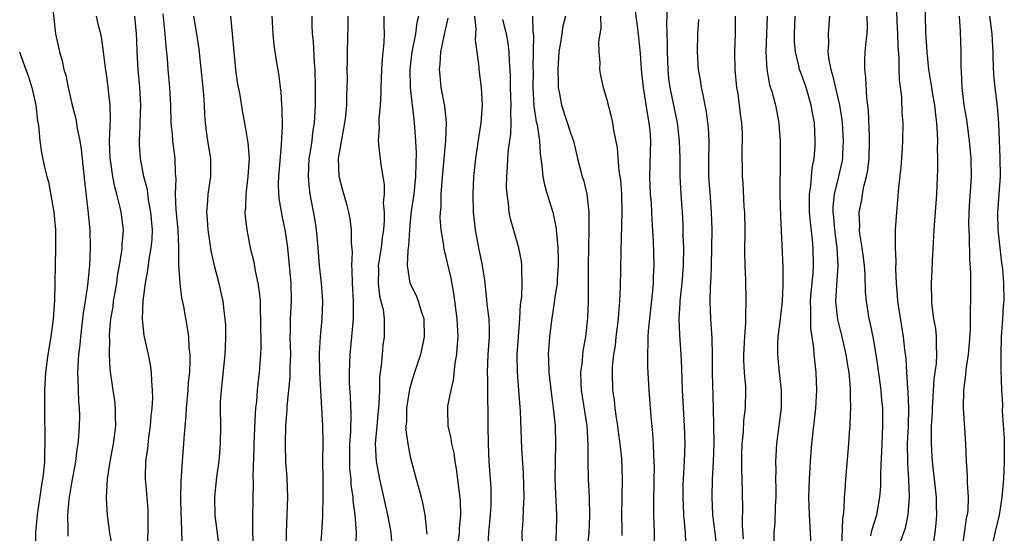
# Model space of a CAD drawing. Units: inches. Extents: x 2610000 to 2613000, y 1521000 to 1524000.
# Drawn here: x 2610161 to 2610272, y 1521761 to 1521819 of the extents above; entities that cross this region are included whole.
import ezdxf

# ---------------------------------------------------------------- set-up
doc = ezdxf.new("R2010")
doc.units = ezdxf.units.IN
doc.header["$MEASUREMENT"] = 0
doc.layers.add('LD26101521_2ft', color=72, linetype='Continuous')

msp = doc.modelspace()

# ---------------------------------------------------------------- linework, layer by layer
at = {"layer": 'LD26101521_2ft'}
for points, elevation in [([(2610263.59, 1521759), (2610263.87, 1521761), (2610263.98, 1521762.02), (2610264.07, 1521763), (2610264.03, 1521764.03), (2610264.01, 1521765), (2610263.57, 1521769), (2610263.46, 1521771), (2610263.45, 1521771.45), (2610263.48, 1521773), (2610263.56, 1521774.44), (2610263.57, 1521775), (2610263.62, 1521775.62), (2610263.76, 1521778.24), (2610264.01, 1521780.01), (2610264.07, 1521781), (2610264.01, 1521781.99), (2610264.03, 1521783), (2610263.94, 1521783.94), (2610263.74, 1521785), (2610263.53, 1521786.47), (2610263.49, 1521787), (2610263.46, 1521789), (2610263.54, 1521790.46), (2610263.56, 1521791.56), (2610263.73, 1521794.27), (2610263.76, 1521795), (2610264.06, 1521799), (2610264.19, 1521801.81), (2610264.19, 1521803), (2610264.13, 1521804.13), (2610264.16, 1521805), (2610264.15, 1521805.85), (2610264.05, 1521807), (2610263.93, 1521807.93), (2610263.82, 1521809), (2610263.58, 1521810.42), (2610263.49, 1521811), (2610263.44, 1521811.44), (2610263.17, 1521813), (2610262.96, 1521815), (2610262.82, 1521817.18), (2610262.74, 1521821)], 7592), ([(2610164.77, 1521820.77), (2610165.2, 1521817), (2610165.63, 1521815), (2610165.96, 1521813.96), (2610166.15, 1521813), (2610166.35, 1521812.35), (2610166.62, 1521811), (2610167.08, 1521809), (2610167.48, 1521807.48), (2610167.63, 1521806.37), (2610167.91, 1521805), (2610168.07, 1521804.07), (2610168.45, 1521800.45), (2610168.84, 1521797.16), (2610169.05, 1521795), (2610169.09, 1521793), (2610169, 1521791), (2610168.79, 1521788.79), (2610168.53, 1521787), (2610168.3, 1521785.7), (2610167.99, 1521783), (2610167.92, 1521782.08), (2610167.79, 1521781), (2610167.69, 1521779.69), (2610167.66, 1521779), (2610167.72, 1521778.28), (2610167.73, 1521777), (2610167.78, 1521775.78), (2610167.87, 1521775), (2610167.88, 1521774.12), (2610167.86, 1521773), (2610167.78, 1521771.78), (2610167.71, 1521771), (2610167.6, 1521770.4), (2610167.44, 1521769), (2610167, 1521766.57), (2610166.74, 1521765), (2610166.7, 1521764.7), (2610166.54, 1521763), (2610166.6, 1521761.4), (2610166.57, 1521761), (2610166.6, 1521760.6)], 7540), ([(2610230.14, 1521820.14), (2610230.57, 1521817), (2610230.61, 1521816.61), (2610230.8, 1521814.8), (2610230.91, 1521813), (2610231.1, 1521811), (2610231.64, 1521807.64), (2610231.77, 1521807), (2610231.85, 1521806.15), (2610231.93, 1521805), (2610231.83, 1521801), (2610231.91, 1521799), (2610232, 1521798), (2610232.06, 1521797), (2610232.09, 1521796.09), (2610232.25, 1521793.75), (2610232.32, 1521791), (2610232.24, 1521789.76), (2610232.23, 1521789), (2610232.16, 1521788.16), (2610231.67, 1521783.67), (2610231.64, 1521783), (2610231.66, 1521782.34), (2610231.59, 1521781), (2610231.62, 1521779.62), (2610231.76, 1521777), (2610231.96, 1521774.04), (2610232.17, 1521772.17), (2610232.23, 1521771), (2610232.26, 1521769.74), (2610232.32, 1521769), (2610232.34, 1521768.34), (2610232.32, 1521767), (2610232.26, 1521764.26), (2610232.28, 1521763), (2610232.36, 1521761), (2610232.37, 1521759)], 7574), ([(2610235.9, 1521759.9), (2610235.86, 1521761), (2610235.77, 1521762.23), (2610235.68, 1521763), (2610235.6, 1521765), (2610235.62, 1521766.38), (2610235.77, 1521769), (2610235.82, 1521771), (2610235.76, 1521773), (2610235.54, 1521777), (2610235.46, 1521779.46), (2610235.38, 1521781), (2610235.23, 1521783.23), (2610235.17, 1521785), (2610235.26, 1521786.74), (2610235.26, 1521787), (2610235.49, 1521789), (2610235.66, 1521791), (2610235.67, 1521793), (2610235.62, 1521794.38), (2610235.6, 1521795.6), (2610235.52, 1521797), (2610235.37, 1521799), (2610235.26, 1521801), (2610235.25, 1521803), (2610235.21, 1521805), (2610234.97, 1521807), (2610234.14, 1521811), (2610234.01, 1521812.01), (2610233.91, 1521813), (2610233.83, 1521815), (2610233.83, 1521815.83), (2610233.76, 1521818.24), (2610233.85, 1521819.85)], 7576), ([(2610171.54, 1521759.54), (2610171.29, 1521761), (2610171.03, 1521762.97), (2610170.92, 1521764.92), (2610171.04, 1521767.04), (2610171.34, 1521769), (2610171.72, 1521771), (2610171.98, 1521773), (2610171.94, 1521774.06), (2610171.94, 1521775), (2610171.85, 1521775.85), (2610171.67, 1521777), (2610171.34, 1521779.34), (2610171.26, 1521781), (2610171.28, 1521782.72), (2610171.25, 1521783), (2610171.25, 1521783.25), (2610171.41, 1521785), (2610171.65, 1521786.35), (2610171.72, 1521787), (2610172.06, 1521789), (2610172.16, 1521789.84), (2610172.38, 1521791), (2610172.64, 1521792.64), (2610172.68, 1521793), (2610172.68, 1521793.32), (2610172.81, 1521795), (2610172.58, 1521797), (2610172.47, 1521797.53), (2610172.09, 1521799), (2610171.84, 1521799.84), (2610171.62, 1521801), (2610171.4, 1521802.6), (2610171.33, 1521803), (2610171.27, 1521805), (2610171.32, 1521806.68), (2610171.36, 1521807.36), (2610171.32, 1521809), (2610171.11, 1521811), (2610171, 1521811.94), (2610170.82, 1521813.18), (2610170.6, 1521815), (2610170.4, 1521816.4), (2610170.29, 1521817), (2610170.04, 1521817.96), (2610169.8, 1521819)], 7542), ([(2610175.56, 1521759), (2610175.58, 1521762.42), (2610175.59, 1521763), (2610175.58, 1521763.58), (2610175.48, 1521765), (2610175.33, 1521766.67), (2610175.31, 1521767), (2610175.31, 1521767.31), (2610175.34, 1521769), (2610175.55, 1521770.45), (2610175.68, 1521771.68), (2610175.86, 1521773), (2610175.93, 1521774.07), (2610176.03, 1521775), (2610176.1, 1521776.1), (2610176.09, 1521777), (2610176, 1521778), (2610175.98, 1521779), (2610175.86, 1521779.86), (2610175.63, 1521781), (2610175.16, 1521783.16), (2610174.96, 1521784.96), (2610175.02, 1521787.02), (2610175.28, 1521789), (2610175.57, 1521790.43), (2610175.71, 1521791.71), (2610175.94, 1521793), (2610176.03, 1521793.97), (2610176.07, 1521795), (2610175.91, 1521797), (2610175.64, 1521798.36), (2610175.51, 1521799.51), (2610175.1, 1521801), (2610174.72, 1521803), (2610174.63, 1521804.63), (2610174.62, 1521805), (2610174.69, 1521806.69), (2610174.71, 1521807), (2610174.76, 1521809), (2610174.66, 1521811), (2610174.46, 1521813), (2610174.35, 1521815), (2610174.32, 1521816.32), (2610174.29, 1521817), (2610174.2, 1521817.8), (2610174.09, 1521819)], 7544), ([(2610179.43, 1521759.43), (2610179.36, 1521761), (2610179.33, 1521762.67), (2610179.3, 1521763), (2610179.27, 1521765), (2610179.29, 1521766.71), (2610179.35, 1521767.35), (2610179.43, 1521769), (2610179.59, 1521771), (2610179.62, 1521771.62), (2610179.85, 1521774.15), (2610179.88, 1521775), (2610180.08, 1521777), (2610180.13, 1521777.87), (2610180.25, 1521779), (2610180.32, 1521780.32), (2610180.3, 1521781), (2610180.2, 1521781.8), (2610180.15, 1521783), (2610180.02, 1521784.02), (2610179.59, 1521786.41), (2610179.38, 1521787.38), (2610179.17, 1521789), (2610179.04, 1521791.04), (2610179.02, 1521793), (2610178.94, 1521795), (2610178.74, 1521797.26), (2610178.67, 1521799), (2610178.74, 1521800.74), (2610178.67, 1521801.33), (2610178.63, 1521803), (2610178.42, 1521804.42), (2610178.35, 1521805), (2610178.31, 1521805.69), (2610178.18, 1521807), (2610178.13, 1521809), (2610178.03, 1521811), (2610177.84, 1521813), (2610177.75, 1521814.25), (2610177.6, 1521815.6), (2610177.51, 1521817), (2610177.26, 1521819.26)], 7546), ([(2610180.69, 1521819), (2610181.01, 1521817), (2610181.27, 1521815.27), (2610181.47, 1521813.47), (2610181.73, 1521811), (2610181.79, 1521810.21), (2610181.87, 1521809), (2610181.91, 1521807.91), (2610181.98, 1521807), (2610182.09, 1521806.09), (2610182.25, 1521805), (2610182.58, 1521803), (2610182.57, 1521801), (2610182.29, 1521799), (2610182.26, 1521798.26), (2610182.15, 1521797), (2610182.22, 1521796.22), (2610182.29, 1521795), (2610182.52, 1521793.48), (2610182.63, 1521792.63), (2610183, 1521791), (2610183.52, 1521789), (2610183.79, 1521787.79), (2610183.96, 1521787), (2610184.07, 1521785.93), (2610184.2, 1521785), (2610184.25, 1521784.25), (2610184.28, 1521783), (2610184.22, 1521781.78), (2610184.21, 1521781), (2610183.91, 1521778.09), (2610183.77, 1521777), (2610183.68, 1521775.68), (2610183.66, 1521775), (2610183.69, 1521773), (2610183.68, 1521771), (2610183.52, 1521769), (2610183.26, 1521767.26), (2610183.02, 1521765), (2610183.08, 1521762.92), (2610183.51, 1521759.51)], 7548), ([(2610184.82, 1521819), (2610185.39, 1521813), (2610185.59, 1521811.59), (2610185.86, 1521810.14), (2610186.17, 1521808.17), (2610186.4, 1521807), (2610186.78, 1521804.78), (2610186.91, 1521803), (2610186.78, 1521801), (2610186.53, 1521799), (2610186.5, 1521797.5), (2610186.45, 1521797), (2610186.48, 1521796.48), (2610186.65, 1521795), (2610187.05, 1521793), (2610187.43, 1521791.43), (2610187.61, 1521790.39), (2610187.91, 1521789), (2610188.06, 1521788.06), (2610188.15, 1521787), (2610188.16, 1521785.84), (2610188.21, 1521785), (2610188.23, 1521781.77), (2610188.21, 1521781), (2610188.06, 1521779), (2610187.93, 1521778.07), (2610187.82, 1521777), (2610187.73, 1521775.73), (2610187.64, 1521775), (2610187.59, 1521774.41), (2610187.45, 1521771), (2610187.45, 1521770.55), (2610187.34, 1521767.34), (2610187.36, 1521766.64), (2610187.29, 1521762.71), (2610187.31, 1521761), (2610187.39, 1521759)], 7550), ([(2610191.16, 1521759.16), (2610191.12, 1521761), (2610191.25, 1521765), (2610191.18, 1521767.18), (2610191.05, 1521769), (2610191, 1521771), (2610191.05, 1521773), (2610191.18, 1521774.82), (2610191.18, 1521775.18), (2610191.54, 1521778.46), (2610191.54, 1521779.54), (2610191.58, 1521781), (2610191.54, 1521783), (2610191.56, 1521783.56), (2610191.57, 1521785), (2610191.66, 1521787), (2610191.63, 1521789), (2610191.42, 1521791.42), (2610191.25, 1521793), (2610191, 1521794.83), (2610190.61, 1521796.61), (2610190.31, 1521798.31), (2610190.25, 1521799), (2610190.22, 1521800.22), (2610190.25, 1521801), (2610190.56, 1521804.56), (2610190.65, 1521806.65), (2610190.62, 1521808.62), (2610190.58, 1521809), (2610190.5, 1521810.5), (2610190.42, 1521811), (2610190.29, 1521812.29), (2610190, 1521814), (2610189.74, 1521815.74), (2610189.61, 1521817), (2610189.51, 1521819)], 7552), ([(2610194.92, 1521759), (2610195.09, 1521761), (2610195.18, 1521762.82), (2610195.18, 1521763.18), (2610195.23, 1521765), (2610195.23, 1521766.77), (2610195.21, 1521767.21), (2610195.2, 1521769), (2610195.22, 1521771.22), (2610195.19, 1521773), (2610195.09, 1521775), (2610194.85, 1521779), (2610194.82, 1521781.18), (2610194.92, 1521783), (2610195.1, 1521785), (2610195.18, 1521787), (2610195.03, 1521789), (2610194.82, 1521791), (2610194.67, 1521793), (2610194.48, 1521795), (2610194.28, 1521796.28), (2610193.77, 1521799), (2610193.68, 1521799.68), (2610193.56, 1521801), (2610193.66, 1521803), (2610193.81, 1521803.81), (2610193.98, 1521805), (2610194.07, 1521805.93), (2610194.26, 1521807), (2610194.35, 1521809), (2610194.36, 1521811), (2610194.32, 1521813), (2610194.24, 1521813.76), (2610194.13, 1521816.13), (2610194.03, 1521817), (2610193.99, 1521818.01), (2610194, 1521819)], 7554), ([(2610198.89, 1521759), (2610198.96, 1521761.04), (2610198.83, 1521763), (2610198.6, 1521764.6), (2610198.59, 1521765), (2610198.38, 1521766.38), (2610198.35, 1521767), (2610198.23, 1521768.23), (2610198.21, 1521769), (2610198.23, 1521771), (2610198.31, 1521772.31), (2610198.36, 1521774.36), (2610198.3, 1521776.3), (2610198.19, 1521777.81), (2610198.16, 1521779), (2610198.24, 1521781), (2610198.43, 1521783), (2610198.61, 1521785), (2610198.62, 1521785.38), (2610198.64, 1521787), (2610198.53, 1521789), (2610198.49, 1521790.49), (2610198.45, 1521791), (2610198.5, 1521792.5), (2610198.41, 1521793.59), (2610198.4, 1521795), (2610198.24, 1521796.24), (2610198.09, 1521797), (2610197.87, 1521797.87), (2610197.42, 1521799.42), (2610197, 1521801), (2610196.94, 1521803), (2610197.34, 1521805.34), (2610197.67, 1521807), (2610197.76, 1521807.76), (2610197.88, 1521809), (2610197.88, 1521810.12), (2610197.92, 1521811), (2610197.94, 1521811.94), (2610197.92, 1521813), (2610197.95, 1521813.95), (2610197.95, 1521815), (2610198.02, 1521817.98), (2610198.01, 1521819)], 7556), ([(2610202.03, 1521819), (2610202.02, 1521817.98), (2610202.06, 1521817), (2610202.03, 1521816.03), (2610201.83, 1521814.17), (2610201.76, 1521813), (2610201.68, 1521811), (2610201.69, 1521810.31), (2610201.61, 1521809), (2610201.46, 1521807.46), (2610201.47, 1521807), (2610201.51, 1521806.49), (2610201.41, 1521805), (2610201.54, 1521803.54), (2610201.62, 1521803), (2610201.69, 1521802.31), (2610201.93, 1521801), (2610202.08, 1521800.08), (2610202.05, 1521799), (2610201.97, 1521798.03), (2610202.05, 1521797), (2610202.06, 1521796.06), (2610201.98, 1521795), (2610201.85, 1521794.15), (2610201.73, 1521793), (2610201.41, 1521791), (2610201.42, 1521790.58), (2610201.38, 1521789), (2610201.56, 1521787.56), (2610201.71, 1521787), (2610201.94, 1521786.06), (2610202.07, 1521785), (2610202.05, 1521784.05), (2610202.08, 1521783), (2610201.93, 1521782.07), (2610201.83, 1521781), (2610201.74, 1521779.74), (2610201.63, 1521779), (2610201.56, 1521778.44), (2610201.53, 1521777), (2610201.46, 1521775.46), (2610201.23, 1521773), (2610201.07, 1521771), (2610201.16, 1521769), (2610201.53, 1521767), (2610202.45, 1521763), (2610202.76, 1521761.24), (2610202.8, 1521761), (2610202.95, 1521759)], 7558), ([(2610205.92, 1521819), (2610205.73, 1521818.27), (2610205.57, 1521817), (2610205.18, 1521815), (2610204.94, 1521813), (2610204.97, 1521811), (2610205.38, 1521807.38), (2610205.44, 1521807), (2610205.56, 1521805.56), (2610205.65, 1521803.65), (2610205.6, 1521802.4), (2610205.59, 1521801), (2610205.39, 1521799), (2610205.11, 1521797.11), (2610205, 1521795.96), (2610204.91, 1521795), (2610204.8, 1521793.2), (2610204.72, 1521792.72), (2610204.65, 1521791), (2610204.95, 1521789), (2610205.64, 1521787.64), (2610205.88, 1521787), (2610206.25, 1521785.75), (2610206.52, 1521785), (2610206.57, 1521783), (2610206.43, 1521782.43), (2610206.14, 1521781), (2610205.35, 1521778.65), (2610204.9, 1521777.1), (2610204.58, 1521775), (2610204.56, 1521773.44), (2610204.51, 1521773), (2610204.51, 1521772.51), (2610204.71, 1521771), (2610205, 1521769.54), (2610205.67, 1521767), (2610205.97, 1521765.97), (2610206.2, 1521765), (2610206.37, 1521764.37), (2610206.63, 1521763), (2610206.81, 1521761.19), (2610206.85, 1521760.85)], 7560), ([(2610210.26, 1521759), (2610210.52, 1521761), (2610210.53, 1521761.47), (2610210.66, 1521763), (2610210.61, 1521764.61), (2610210.19, 1521768.19), (2610210.04, 1521769), (2610209.92, 1521769.92), (2610209.65, 1521771), (2610209.58, 1521771.58), (2610209.24, 1521773), (2610209.21, 1521774.79), (2610209.2, 1521775), (2610209.22, 1521775.22), (2610209.57, 1521777), (2610209.86, 1521778.14), (2610210.04, 1521780.04), (2610210.21, 1521781), (2610210.27, 1521781.73), (2610210.36, 1521783), (2610210.27, 1521785), (2610209.89, 1521787.89), (2610209.57, 1521789.57), (2610209, 1521792.07), (2610208.8, 1521792.8), (2610208.75, 1521793.25), (2610208.46, 1521795), (2610208.36, 1521796.36), (2610208.38, 1521797), (2610208.45, 1521797.55), (2610208.47, 1521799), (2610208.64, 1521801.36), (2610208.98, 1521804.98), (2610209.05, 1521807.05), (2610208.87, 1521808.87), (2610208.47, 1521811), (2610208.33, 1521812.33), (2610208.28, 1521813), (2610208.36, 1521813.64), (2610208.43, 1521815), (2610208.78, 1521816.78), (2610209.25, 1521818.75)], 7562), ([(2610213.74, 1521759.74), (2610213.82, 1521761), (2610213.99, 1521763), (2610214.06, 1521764.06), (2610214.08, 1521765), (2610214.05, 1521766.05), (2610213.86, 1521769), (2610213.77, 1521771), (2610213.74, 1521773), (2610213.73, 1521775), (2610213.7, 1521775.7), (2610213.68, 1521778.32), (2610213.65, 1521779), (2610213.74, 1521781), (2610213.88, 1521783), (2610213.88, 1521783.88), (2610213.83, 1521785), (2610213.65, 1521786.35), (2610213.56, 1521787.56), (2610213.34, 1521789.34), (2610213.08, 1521791), (2610212.67, 1521793), (2610212.31, 1521795), (2610212.1, 1521797), (2610212.04, 1521799), (2610212.13, 1521801), (2610212.35, 1521803), (2610212.58, 1521804.58), (2610212.67, 1521805.33), (2610212.93, 1521807), (2610213.08, 1521809), (2610213, 1521811), (2610212.74, 1521813), (2610212.72, 1521813.28), (2610212.51, 1521815), (2610212.32, 1521816.32), (2610212.4, 1521817.6), (2610212.23, 1521819)], 7564), ([(2610218.72, 1521819), (2610218.73, 1521817.27), (2610218.8, 1521816.8), (2610218.79, 1521815), (2610218.76, 1521813.24), (2610218.77, 1521812.77), (2610218.75, 1521811), (2610218.87, 1521808.87), (2610219.13, 1521807.13), (2610219.22, 1521806.78), (2610219.48, 1521805), (2610219.55, 1521803.55), (2610219.77, 1521802.23), (2610219.87, 1521801), (2610220.06, 1521800.06), (2610220.36, 1521799), (2610220.98, 1521796.98), (2610221.33, 1521795.33), (2610221.36, 1521795), (2610221.38, 1521794.62), (2610221.56, 1521793), (2610221.6, 1521791.6), (2610221.6, 1521791), (2610221.48, 1521789.48), (2610221.46, 1521789), (2610221.18, 1521787.18), (2610221.15, 1521786.85), (2610220.84, 1521784.84), (2610220.63, 1521783), (2610220.48, 1521781), (2610220.5, 1521780.5), (2610220.52, 1521779), (2610220.78, 1521776.78), (2610221.04, 1521775), (2610221.24, 1521773), (2610221.29, 1521771), (2610221.23, 1521769), (2610221.21, 1521767), (2610221.39, 1521763), (2610221.35, 1521761), (2610221.24, 1521759.24)], 7568), ([(2610222.39, 1521819), (2610222.12, 1521817.88), (2610221.98, 1521817), (2610221.81, 1521815.81), (2610221.67, 1521815), (2610221.56, 1521813), (2610221.57, 1521811.57), (2610221.6, 1521811), (2610221.74, 1521810.26), (2610221.94, 1521809), (2610223, 1521805.78), (2610223.29, 1521805), (2610223.77, 1521803), (2610224.28, 1521801), (2610224.45, 1521800.45), (2610224.79, 1521799), (2610225.04, 1521797), (2610225.04, 1521795.04), (2610224.98, 1521793.02), (2610224.96, 1521791), (2610224.94, 1521787), (2610224.87, 1521785.13), (2610224.64, 1521783), (2610224.4, 1521781.6), (2610224.33, 1521781), (2610224.27, 1521780.27), (2610224.1, 1521779), (2610224.13, 1521777.87), (2610224.17, 1521777), (2610224.79, 1521773), (2610224.92, 1521771), (2610224.91, 1521768.91), (2610224.95, 1521767), (2610225.05, 1521765), (2610225.08, 1521762.92), (2610225.01, 1521761), (2610224.8, 1521759)], 7570), ([(2610226.35, 1521819), (2610226.37, 1521817.63), (2610226.12, 1521816.12), (2610226.14, 1521815), (2610226.25, 1521813.75), (2610226.22, 1521813), (2610226.33, 1521812.33), (2610226.62, 1521811), (2610227, 1521809.74), (2610227.57, 1521807.57), (2610227.69, 1521807), (2610227.79, 1521806.21), (2610228.21, 1521804.21), (2610228.4, 1521801.6), (2610228.51, 1521801), (2610228.57, 1521800.57), (2610228.68, 1521799), (2610228.73, 1521797), (2610228.6, 1521792.6), (2610228.55, 1521788.55), (2610228.48, 1521787), (2610228.35, 1521785.65), (2610228.32, 1521785), (2610228.07, 1521783), (2610227.97, 1521782.03), (2610227.8, 1521781), (2610227.65, 1521779.65), (2610227.63, 1521779), (2610227.69, 1521777), (2610227.87, 1521775.87), (2610227.95, 1521775), (2610228.1, 1521773.9), (2610228.24, 1521773), (2610228.32, 1521772.32), (2610228.5, 1521771), (2610228.67, 1521769.33), (2610228.77, 1521767), (2610228.69, 1521763), (2610228.72, 1521761.28), (2610228.71, 1521760.71)], 7572), ([(2610241.43, 1521819), (2610241.43, 1521817), (2610241.36, 1521815), (2610241.4, 1521813), (2610241.6, 1521811), (2610241.72, 1521810.28), (2610241.89, 1521809), (2610242, 1521808), (2610242.15, 1521807), (2610242.21, 1521805.79), (2610242.23, 1521805), (2610242.2, 1521804.2), (2610242.21, 1521801), (2610242.28, 1521800.28), (2610242.42, 1521797.58), (2610242.47, 1521797), (2610242.51, 1521795), (2610242.5, 1521792.5), (2610242.53, 1521791), (2610242.6, 1521789.4), (2610242.65, 1521787), (2610242.59, 1521785.41), (2610242.6, 1521784.6), (2610242.47, 1521783), (2610242.39, 1521781), (2610242.39, 1521780.39), (2610242.46, 1521779), (2610242.59, 1521777.41), (2610242.61, 1521777), (2610242.56, 1521775), (2610242.39, 1521773.61), (2610242.32, 1521772.32), (2610242.19, 1521771), (2610242.16, 1521769.84), (2610242.15, 1521768.15), (2610242.23, 1521765.77), (2610242.24, 1521765), (2610242.26, 1521764.26), (2610242.21, 1521761.79), (2610242.32, 1521760.32)], 7580), ([(2610245.01, 1521819), (2610244.87, 1521815), (2610244.99, 1521813), (2610245.3, 1521811.3), (2610245.58, 1521810.42), (2610245.96, 1521809), (2610246.33, 1521807), (2610246.38, 1521806.38), (2610246.47, 1521805), (2610246.49, 1521804.49), (2610246.5, 1521803), (2610246.46, 1521799), (2610246.51, 1521796.51), (2610246.69, 1521793.31), (2610246.78, 1521790.78), (2610246.79, 1521788.79), (2610246.7, 1521787), (2610246.48, 1521785), (2610246.23, 1521783), (2610246.19, 1521782.19), (2610246.17, 1521781), (2610246.36, 1521779), (2610246.59, 1521777), (2610246.59, 1521775), (2610246.34, 1521773), (2610246.06, 1521771), (2610245.95, 1521769), (2610245.99, 1521767.99), (2610245.98, 1521767), (2610246.01, 1521766.01), (2610246, 1521765), (2610245.94, 1521763.94), (2610245.89, 1521762.11), (2610245.78, 1521761), (2610245.75, 1521759)], 7582), ([(2610250, 1521759), (2610249.76, 1521763), (2610249.72, 1521765), (2610249.77, 1521767), (2610249.88, 1521769), (2610250.04, 1521771), (2610250.49, 1521775), (2610250.6, 1521777), (2610250.52, 1521779), (2610250.36, 1521780.36), (2610250.31, 1521781), (2610250.27, 1521781.73), (2610250.08, 1521783), (2610249.92, 1521783.92), (2610249.91, 1521785), (2610249.94, 1521786.06), (2610249.89, 1521787), (2610249.98, 1521787.98), (2610250.06, 1521789), (2610250.18, 1521790.18), (2610250.24, 1521791), (2610250.2, 1521793), (2610250.13, 1521793.87), (2610249.88, 1521795.88), (2610249.79, 1521797), (2610249.76, 1521798.24), (2610249.78, 1521799), (2610249.93, 1521799.93), (2610250.07, 1521801.93), (2610250.29, 1521803), (2610250.41, 1521804.41), (2610250.43, 1521805), (2610250.33, 1521807), (2610250.12, 1521808.12), (2610249.98, 1521809), (2610249.39, 1521811), (2610249, 1521812.13), (2610248.75, 1521812.75), (2610248.67, 1521813), (2610248.59, 1521813.41), (2610248.19, 1521815), (2610248.11, 1521816.11), (2610248.08, 1521817), (2610248.18, 1521819)], 7584), ([(2610252.01, 1521819), (2610251.87, 1521817), (2610251.92, 1521815.92), (2610251.85, 1521815), (2610251.95, 1521814.05), (2610252.17, 1521813), (2610252.37, 1521812.37), (2610253.14, 1521809), (2610253.39, 1521807.39), (2610253.43, 1521807), (2610253.56, 1521805), (2610253.47, 1521803.47), (2610253.46, 1521803), (2610253.39, 1521802.61), (2610253.04, 1521801), (2610252.56, 1521799), (2610252.41, 1521797.59), (2610252.4, 1521797), (2610252.46, 1521796.46), (2610252.57, 1521795), (2610252.85, 1521793), (2610252.97, 1521791), (2610252.81, 1521788.81), (2610252.7, 1521787), (2610252.93, 1521784.93), (2610253.42, 1521783), (2610253.86, 1521781), (2610254, 1521780), (2610254.17, 1521779), (2610254.31, 1521777.69), (2610254.35, 1521777), (2610254.34, 1521776.34), (2610254.39, 1521775), (2610254.33, 1521774.33), (2610254.3, 1521773), (2610254.22, 1521772.22), (2610254.14, 1521771), (2610253.82, 1521767), (2610253.75, 1521765.75), (2610253.68, 1521765), (2610253.63, 1521763.63), (2610253.55, 1521763), (2610253.46, 1521762.54), (2610253.38, 1521759.38)], 7586), ([(2610256.64, 1521760.64), (2610256.76, 1521761.24), (2610257.33, 1521763), (2610257.68, 1521765), (2610257.77, 1521766.23), (2610257.79, 1521767), (2610257.78, 1521767.78), (2610257.89, 1521770.11), (2610257.92, 1521771), (2610258.02, 1521773), (2610258, 1521775), (2610257.9, 1521775.9), (2610257.8, 1521777), (2610257.49, 1521779.49), (2610257.27, 1521781), (2610256.91, 1521783), (2610256.59, 1521784.59), (2610256.48, 1521785), (2610256.16, 1521787), (2610256.06, 1521788.06), (2610256.02, 1521789.98), (2610255.94, 1521791), (2610255.85, 1521791.85), (2610255.69, 1521793), (2610255.44, 1521794.56), (2610255.4, 1521795), (2610255.41, 1521795.41), (2610255.36, 1521797), (2610255.63, 1521798.37), (2610255.71, 1521799), (2610255.88, 1521799.88), (2610256.18, 1521801), (2610256.31, 1521801.69), (2610256.47, 1521803), (2610256.52, 1521805), (2610256.49, 1521805.51), (2610256.38, 1521808.38), (2610256.31, 1521809), (2610256.2, 1521809.8), (2610256.1, 1521812.1), (2610255.97, 1521813), (2610255.98, 1521814.02), (2610256.03, 1521815), (2610256.12, 1521816.12), (2610256.23, 1521817), (2610256.27, 1521817.73), (2610256.24, 1521819)], 7588), ([(2610259.53, 1521819.53), (2610259.57, 1521818.43), (2610259.65, 1521817), (2610259.68, 1521815.68), (2610259.78, 1521814.22), (2610259.79, 1521813), (2610259.83, 1521811.83), (2610260.08, 1521809.92), (2610260.15, 1521808.15), (2610260.25, 1521807), (2610260.22, 1521805), (2610260.17, 1521804.17), (2610260.01, 1521801.99), (2610259.77, 1521799.77), (2610259.66, 1521798.34), (2610259.53, 1521797), (2610259.4, 1521795), (2610259.39, 1521794.61), (2610259.4, 1521793), (2610259.45, 1521791.45), (2610259.41, 1521790.59), (2610259.48, 1521789), (2610259.62, 1521787.62), (2610259.66, 1521787), (2610260.3, 1521783), (2610260.44, 1521781.56), (2610260.57, 1521780.57), (2610260.64, 1521779), (2610260.76, 1521777.24), (2610260.81, 1521776.81), (2610260.9, 1521775), (2610260.85, 1521773), (2610260.75, 1521771), (2610260.76, 1521769), (2610260.76, 1521768.76), (2610260.87, 1521767), (2610260.95, 1521765.05), (2610260.79, 1521763), (2610260.5, 1521761.5), (2610260.33, 1521761), (2610259.96, 1521759.96)], 7590), ([(2610266.58, 1521819), (2610266.69, 1521817.31), (2610266.76, 1521815), (2610266.76, 1521813.24), (2610266.79, 1521812.79), (2610266.85, 1521811), (2610267.09, 1521809), (2610267.37, 1521807.37), (2610267.7, 1521805), (2610267.88, 1521803), (2610267.92, 1521801), (2610267.85, 1521799.85), (2610267.72, 1521798.28), (2610267.64, 1521797), (2610267.62, 1521795.62), (2610267.64, 1521795), (2610267.69, 1521794.31), (2610267.74, 1521791.74), (2610267.82, 1521790.18), (2610267.84, 1521789), (2610267.85, 1521787), (2610267.81, 1521786.19), (2610267.79, 1521783.79), (2610267.68, 1521782.32), (2610267.56, 1521781), (2610267.32, 1521779.32), (2610267.29, 1521778.71), (2610267.06, 1521777), (2610267.02, 1521775.02), (2610267.28, 1521771), (2610267.35, 1521769), (2610267.48, 1521767.48), (2610267.45, 1521766.55), (2610267.58, 1521765), (2610267.52, 1521763.52), (2610267.45, 1521763), (2610267.36, 1521762.64), (2610266.88, 1521759)], 7594), ([(2610269.98, 1521819), (2610270.13, 1521817.87), (2610270.23, 1521817), (2610270.25, 1521816.25), (2610270.34, 1521815), (2610270.33, 1521814.33), (2610270.41, 1521812.41), (2610270.55, 1521811), (2610270.84, 1521808.84), (2610270.98, 1521806.98), (2610271.04, 1521805), (2610271.12, 1521803.12), (2610271.15, 1521801), (2610270.86, 1521797), (2610270.86, 1521796.86), (2610270.92, 1521795), (2610271.31, 1521791.31), (2610271.41, 1521790.59), (2610271.54, 1521789), (2610271.56, 1521787), (2610271.51, 1521786.49), (2610271.42, 1521785), (2610271.27, 1521783), (2610271.22, 1521781), (2610271.24, 1521779.24), (2610271.32, 1521777), (2610271.41, 1521775.41), (2610271.39, 1521774.61), (2610271.6, 1521771.6), (2610271.63, 1521769), (2610271.53, 1521767), (2610271.35, 1521765), (2610271.04, 1521762.96), (2610270.55, 1521761), (2610270.16, 1521759)], 7596), ([(2610217.59, 1521759.59), (2610217.56, 1521761), (2610217.65, 1521762.35), (2610217.69, 1521763.69), (2610217.77, 1521765), (2610217.7, 1521767.7), (2610217.51, 1521770.49), (2610217.36, 1521774.64), (2610217.18, 1521777), (2610217.01, 1521779.01), (2610216.99, 1521781), (2610217.29, 1521785), (2610217.37, 1521786.63), (2610217.5, 1521787.5), (2610217.56, 1521789), (2610217.49, 1521790.51), (2610217.52, 1521791), (2610217.48, 1521791.48), (2610217.18, 1521793), (2610216.24, 1521796.24), (2610216.1, 1521797), (2610216.03, 1521797.97), (2610215.85, 1521799), (2610215.79, 1521799.79), (2610215.81, 1521801), (2610215.91, 1521802.09), (2610215.93, 1521803), (2610216.01, 1521804.01), (2610216.26, 1521805.74), (2610216.31, 1521807), (2610216.27, 1521808.27), (2610216.31, 1521809), (2610216.24, 1521811), (2610216.23, 1521812.23), (2610216.19, 1521813), (2610216.11, 1521813.89), (2610216.08, 1521815), (2610215.96, 1521815.96), (2610215.78, 1521817), (2610215.38, 1521818.62)], 7566), ([(2610239.41, 1521759), (2610239.19, 1521761), (2610238.94, 1521763), (2610238.84, 1521765), (2610238.91, 1521767), (2610239.02, 1521769), (2610239.07, 1521771.07), (2610239.06, 1521773), (2610239.02, 1521775.02), (2610238.89, 1521779), (2610238.89, 1521780.89), (2610238.85, 1521782.85), (2610238.71, 1521785), (2610238.64, 1521787), (2610238.68, 1521788.68), (2610238.71, 1521789), (2610238.77, 1521790.77), (2610238.79, 1521791), (2610238.85, 1521795), (2610238.8, 1521797), (2610238.66, 1521798.66), (2610238.5, 1521801), (2610238.5, 1521803), (2610238.53, 1521804.53), (2610238.52, 1521805), (2610238.45, 1521806.45), (2610238.24, 1521808.24), (2610238.09, 1521809), (2610237.83, 1521810.17), (2610237.68, 1521811), (2610237.6, 1521811.6), (2610237.34, 1521813), (2610237.2, 1521815), (2610237.26, 1521817), (2610237.37, 1521818.63)], 7578), ([(2610161.15, 1521815), (2610161.23, 1521814.77), (2610161.86, 1521813), (2610162.17, 1521812.17), (2610162.56, 1521811), (2610163, 1521809), (2610163.19, 1521807.19), (2610163.29, 1521806.71), (2610163.43, 1521805), (2610163.63, 1521803.63), (2610163.95, 1521802.05), (2610164.22, 1521801), (2610164.41, 1521800.41), (2610165, 1521797), (2610165.18, 1521795), (2610165.2, 1521793), (2610165.08, 1521787.08), (2610164.94, 1521785), (2610164.69, 1521783), (2610164.35, 1521781), (2610164.08, 1521779), (2610163.96, 1521777), (2610163.95, 1521774.05), (2610164.02, 1521772.02), (2610164.02, 1521771), (2610163.97, 1521770.03), (2610163.95, 1521769), (2610163.85, 1521767.85), (2610163.74, 1521767), (2610163.63, 1521766.37), (2610163.15, 1521763), (2610162.97, 1521761), (2610162.97, 1521759)], 7538)]:
    msp.add_lwpolyline(points, dxfattribs=dict(at, elevation=elevation))

doc.saveas('drawing.dxf')
